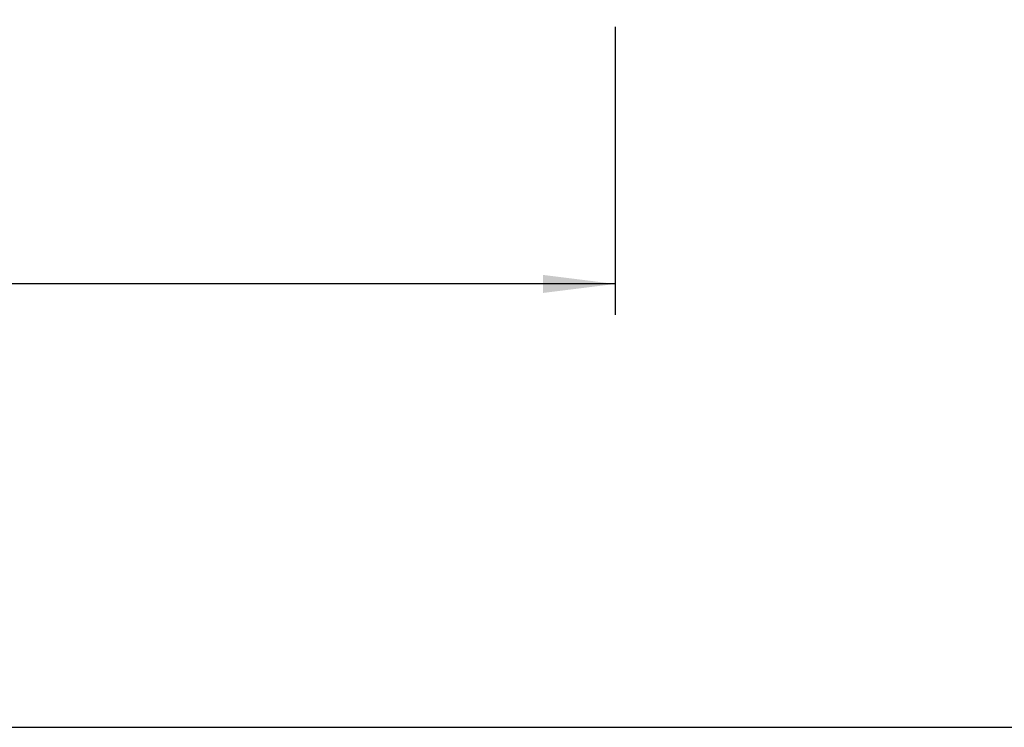
# Model space of a CAD drawing. Units: millimetres. Extents: x 0 to 420, y 0 to 297.
# Drawn here: x 289 to 337, y 0 to 34 of the extents above; entities that cross this region are included whole.
import ezdxf
from ezdxf.enums import TextEntityAlignment as Align

# ---------------------------------------------------------------- set-up
doc = ezdxf.new("R2010")
doc.units = ezdxf.units.MM
doc.header["$LTSCALE"] = 23.1
doc.layers.get('0').update_dxf_attribs({"linetype": 'CONTINUOUS'})
doc.layers.add('ZEICHNUNGSBEMASSUNGEN', color=7, linetype='CONTINUOUS')
doc.styles.get("Standard").update_dxf_attribs({"font": 'txt', "width": 0.7})
doc.dimstyles.new('DIMSTYLE_4', dxfattribs={"dimtxt": 3.5, "dimasz": 3.5, "dimexe": 1.5, "dimexo": 1.5, "dimgap": 0.875, "dimtad": 1, "dimdec": 1, "dimlfac": 10, "dimdsep": 46, "dimtxsty": 'STANDARD', "dimblk": '_FILLED', "dimblk1": '_FILLED', "dimblk2": '_FILLED', "dimcen": 0.09, "dimclrt": 5, "dimadec": 0, "dimazin": 0, "dimtp": 0.8, "dimtm": 0.8, "dimtfac": 1, "dimtdec": 1, "dimtofl": 0, "dimtmove": 0, "dimatfit": 3, "dimldrblk": '_FILLED', "dimfxl": 1, "dimtolj": 1, "dimarcsym": 0})

# ---------------------------------------------------------------- blocks, each defined once
blk = doc.blocks.new('_FILLED')
at = {"color": 0, "linetype": 'BYBLOCK'}
blk.add_solid([(0, 0), (-1, 0.125), (-1, -0.125)], dxfattribs=at)
blk = doc.blocks.new('*D32')
at = {"layer": 'ZEICHNUNGSBEMASSUNGEN', "color": 2, "linetype": 'CONTINUOUS'}
for p, q in [((317.974, 34.079), (317.974, 20.073)), ((252.874, 33.929), (252.874, 20.073)), ((252.874, 21.573), (285.424, 21.573)), ((317.974, 21.573), (285.424, 21.573))]:
    blk.add_line(p, q, dxfattribs=at)
at = {"layer": 'ZEICHNUNGSBEMASSUNGEN', "color": 2, "linetype": 'CONTINUOUS', "xscale": 3.5, "yscale": 3.5, "zscale": 3.5, "rotation": 180}
blk.add_blockref('_FILLED', (252.874, 21.573), dxfattribs=at)
at = {"layer": 'ZEICHNUNGSBEMASSUNGEN', "color": 2, "linetype": 'CONTINUOUS', "xscale": 3.5, "yscale": 3.5, "zscale": 3.5}
blk.add_blockref('_FILLED', (317.974, 21.573), dxfattribs=at)
at = {"layer": 'ZEICHNUNGSBEMASSUNGEN', "color": 5, "linetype": 'CONTINUOUS', "width": 0.690476}
blk.add_text('651', height=3.5, dxfattribs=at).set_placement((285.424, 22.448), align=Align.CENTER)

msp = doc.modelspace()

# ---------------------------------------------------------------- linework, layer by layer
at = {"color": 7, "linetype": 'CONTINUOUS'}
msp.add_line((0, 0), (420, 0), dxfattribs=at)

# ---------------------------------------------------------------- dimensions: what is measured, and where the dimension line sits
at = {"layer": 'ZEICHNUNGSBEMASSUNGEN', "color": 2, "linetype": 'CONTINUOUS'}
dim = msp.add_linear_dim(base=(252.874, 21.573), p1=(317.974, 35.579), p2=(252.874, 35.429), angle=180, dimstyle='DIMSTYLE_4', dxfattribs=at)
dim.commit()
dim.dimension.update_dxf_attribs({"geometry": '*D32', "text_midpoint": (284.924, 21.573), "dimtype": 160})

doc.saveas('drawing.dxf')
